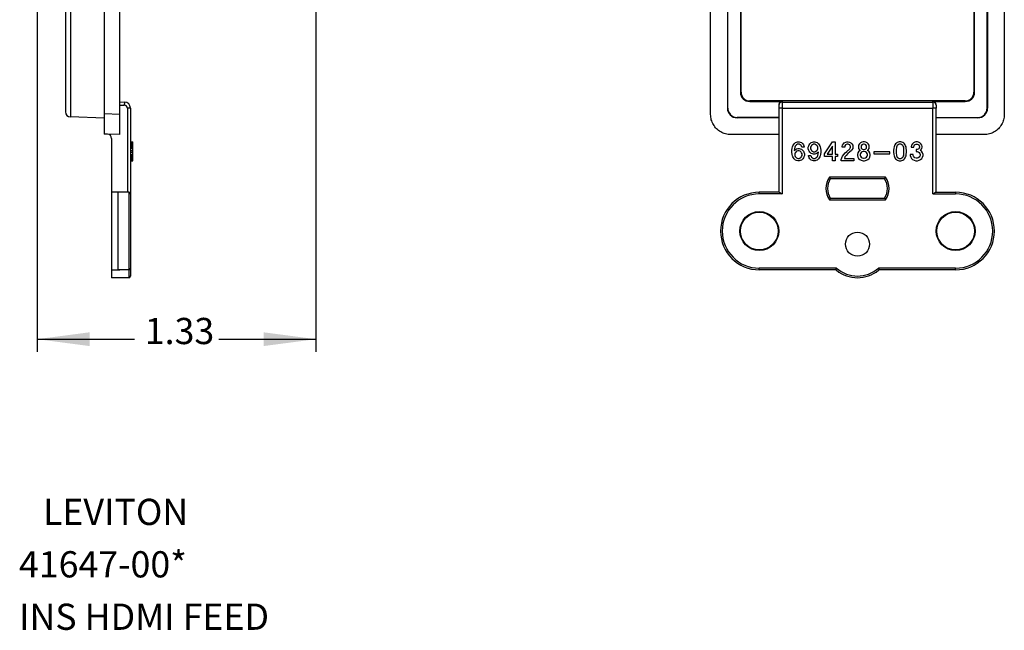
# Model space of a CAD drawing. Units: inches. Extents: x -5.8 to 2.9, y -5.4 to 6.3.
# Drawn here: x -1.8 to 2.9, y -5.4 to -2.5 of the extents above; entities that cross this region are included whole.
import ezdxf

# ---------------------------------------------------------------- set-up
doc = ezdxf.new("R2010")
doc.units = ezdxf.units.IN
doc.header["$MEASUREMENT"] = 0
doc.layers.add('1', color=7, linetype='Continuous')
doc.styles.add('CONVERTER_11', font='txt.shx', dxfattribs={"width": 0.9})
doc.dimstyles.new('ME10_DIM_11', dxfattribs={"dimtxt": 0.125, "dimasz": 0.25, "dimexe": 0.06, "dimexo": 0.075, "dimgap": 0.05, "dimtad": 0, "dimtih": 1, "dimtoh": 1, "dimzin": 4, "dimdsep": 46, "dimtxsty": 'CONVERTER_11', "dimsah": 1, "dimcen": 0.09, "dimclrd": 2, "dimclre": 2, "dimclrt": 7, "dimadec": 0, "dimazin": 0, "dimtfac": 1, "dimtdec": 4, "dimtofl": 0, "dimtmove": 0, "dimatfit": 0, "dimfxl": 1, "dimtolj": 1, "dimtzin": 0, "dimarcsym": 0})

# ---------------------------------------------------------------- blocks, each defined once
blk = doc.blocks.new('69428-00__5', base_point=(1.4518, -3.7541))
at = {"color": 7, "linetype": 'Continuous'}
for p, q in [((1.4518, -2.9754), (1.4518, -0.4008)), ((2.8533, -0.4008), (2.8533, -2.9754)), ((1.5318, -0.4311), (1.5318, -2.9451)), ((1.5336, -2.9451), (1.5336, -0.4311)), ((2.7716, -2.9451), (2.7716, -0.4311)), ((2.7733, -0.4311), (2.7733, -2.9451)), ((1.5936, -0.5071), (1.5936, -2.8691)), ((1.5967, -2.8691), (1.5967, -0.5071)), ((2.7084, -0.5071), (2.7084, -2.8691)), ((2.7116, -2.8691), (2.7116, -0.5071)), ((2.6671, -2.9105), (1.6381, -2.9105)), ((1.6381, -2.9136), (1.7925, -2.9136)), ((1.7776, -2.9286), (1.7776, -2.931)), ((1.7776, -2.931), (1.7776, -2.9461)), ((1.7776, -2.9461), (1.7776, -2.9896)), ((2.5127, -2.9136), (2.6671, -2.9136)), ((2.5276, -2.931), (2.5276, -2.9286)), ((2.5276, -2.931), (2.5276, -2.9461)), ((2.5276, -2.9896), (2.5276, -2.9461)), ((1.7776, -2.9896), (1.5781, -2.9896)), ((1.7776, -2.9914), (1.5781, -2.9914)), ((1.7776, -2.9896), (1.7776, -2.9914)), ((1.7776, -2.9914), (1.7776, -3.0714)), ((2.5276, -2.9896), (2.7271, -2.9896)), ((2.5276, -2.9914), (2.5276, -2.9896)), ((2.7271, -2.9914), (2.5276, -2.9914)), ((2.5276, -3.0714), (2.5276, -2.9914)), ((1.7776, -3.0714), (1.5478, -3.0714)), ((1.7776, -3.0714), (1.7776, -3.3466)), ((2.7574, -3.0714), (2.5276, -3.0714)), ((2.5276, -3.3466), (2.5276, -3.0714)), ((1.8398, -3.1468), (1.8409, -3.1367)), ((1.8398, -3.1558), (1.8398, -3.1468)), ((1.8409, -3.1367), (1.8421, -3.13)), ((1.8421, -3.13), (1.8443, -3.1243)), ((1.8443, -3.1243), (1.8466, -3.1198)), ((1.8466, -3.1198), (1.8499, -3.1153)), ((1.8499, -3.1153), (1.8533, -3.112)), ((1.8533, -3.1322), (1.8511, -3.148)), ((1.8511, -3.148), (1.8567, -3.1423)), ((1.8533, -3.112), (1.8567, -3.1097)), ((1.8556, -3.1266), (1.8533, -3.1322)), ((1.8578, -3.1232), (1.8556, -3.1266)), ((1.8567, -3.1097), (1.8623, -3.1075)), ((1.8567, -3.1423), (1.8623, -3.139)), ((1.8623, -3.1198), (1.8578, -3.1232)), ((1.8623, -3.1075), (1.8668, -3.1063)), ((1.8668, -3.1176), (1.8623, -3.1198)), ((1.8623, -3.139), (1.8679, -3.1378)), ((1.8668, -3.1063), (1.8747, -3.1063)), ((1.8747, -3.1176), (1.8668, -3.1176)), ((1.8679, -3.1378), (1.8736, -3.1378)), ((1.8736, -3.1378), (1.8792, -3.139)), ((1.8747, -3.1063), (1.8792, -3.1075)), ((1.8792, -3.1198), (1.8747, -3.1176)), ((1.8792, -3.1075), (1.8848, -3.1097)), ((1.8837, -3.1232), (1.8792, -3.1198)), ((1.8792, -3.139), (1.8848, -3.1412)), ((1.8859, -3.1266), (1.8837, -3.1232)), ((1.8848, -3.1097), (1.8882, -3.112)), ((1.8848, -3.1412), (1.8882, -3.1435)), ((1.8871, -3.1322), (1.8859, -3.1266)), ((1.8983, -3.1322), (1.8871, -3.1322)), ((1.8882, -3.112), (1.8916, -3.1153)), ((1.8882, -3.1435), (1.8916, -3.1468)), ((1.8916, -3.1153), (1.8949, -3.1198)), ((1.8916, -3.1468), (1.8949, -3.1513)), ((1.8949, -3.1198), (1.8972, -3.1243)), ((1.8972, -3.1243), (1.8983, -3.13)), ((1.8983, -3.13), (1.8983, -3.1322)), ((1.9174, -3.1311), (1.9197, -3.1243)), ((1.9174, -3.1401), (1.9174, -3.1311)), ((1.9197, -3.1468), (1.9174, -3.1401)), ((1.9197, -3.1243), (1.9219, -3.1198)), ((1.9219, -3.1513), (1.9197, -3.1468)), ((1.9219, -3.1198), (1.9253, -3.1153)), ((1.9253, -3.1153), (1.9287, -3.112)), ((1.9287, -3.112), (1.9321, -3.1097)), ((1.9309, -3.1266), (1.9287, -3.1322)), ((1.9287, -3.1322), (1.9287, -3.139)), ((1.9287, -3.139), (1.9309, -3.1446)), ((1.9332, -3.1232), (1.9309, -3.1266)), ((1.9309, -3.1446), (1.9332, -3.148)), ((1.9321, -3.1097), (1.9377, -3.1075)), ((1.9377, -3.1198), (1.9332, -3.1232)), ((1.9332, -3.148), (1.9377, -3.1513)), ((1.9377, -3.1075), (1.9433, -3.1063)), ((1.9433, -3.1176), (1.9377, -3.1198)), ((1.9433, -3.1063), (1.9489, -3.1063)), ((1.9489, -3.1176), (1.9433, -3.1176)), ((1.9489, -3.1063), (1.9546, -3.1075)), ((1.9546, -3.1198), (1.9489, -3.1176)), ((1.9546, -3.1075), (1.9602, -3.1097)), ((1.9591, -3.1232), (1.9546, -3.1198)), ((1.9546, -3.1513), (1.9591, -3.148)), ((1.9613, -3.1266), (1.9591, -3.1232)), ((1.9591, -3.148), (1.9613, -3.1446)), ((1.9602, -3.1097), (1.9636, -3.112)), ((1.9636, -3.1322), (1.9613, -3.1266)), ((1.9613, -3.1446), (1.9636, -3.139)), ((1.9636, -3.112), (1.9669, -3.1153)), ((1.9636, -3.139), (1.9636, -3.1322)), ((1.9669, -3.1153), (1.9703, -3.1198)), ((1.9703, -3.1198), (1.9726, -3.1243)), ((1.9726, -3.1243), (1.9748, -3.13)), ((1.9748, -3.13), (1.9759, -3.1367)), ((1.9759, -3.1367), (1.9771, -3.1468)), ((1.9771, -3.1468), (1.9771, -3.1558)), ((1.9951, -3.1637), (2.0333, -3.1063)), ((2.0333, -3.1266), (2.0074, -3.1648)), ((2.0333, -3.1063), (2.0457, -3.1063)), ((2.0333, -3.1648), (2.0333, -3.1266)), ((2.0457, -3.1063), (2.0457, -3.1648)), ((2.0794, -3.1277), (2.0806, -3.1221)), ((2.0794, -3.1322), (2.0794, -3.1277)), ((2.0918, -3.1322), (2.0794, -3.1322)), ((2.0806, -3.1221), (2.0851, -3.1153)), ((2.0851, -3.1153), (2.0896, -3.1108)), ((2.0896, -3.1108), (2.0963, -3.1075)), ((2.0929, -3.1243), (2.0918, -3.1277)), ((2.0918, -3.1277), (2.0918, -3.1322)), ((2.0952, -3.121), (2.0929, -3.1243)), ((2.0986, -3.1187), (2.0952, -3.121)), ((2.0963, -3.1075), (2.1019, -3.1063)), ((2.1031, -3.1176), (2.0986, -3.1187)), ((2.1008, -3.1536), (2.1154, -3.139)), ((2.1019, -3.1063), (2.1087, -3.1063)), ((2.1076, -3.1176), (2.1031, -3.1176)), ((2.1121, -3.1187), (2.1076, -3.1176)), ((2.1087, -3.1063), (2.1143, -3.1075)), ((2.1154, -3.121), (2.1121, -3.1187)), ((2.1143, -3.1075), (2.1211, -3.1108)), ((2.1233, -3.1468), (2.1143, -3.1547)), ((2.1177, -3.1243), (2.1154, -3.121)), ((2.1154, -3.139), (2.1177, -3.1356)), ((2.1188, -3.1277), (2.1177, -3.1243)), ((2.1177, -3.1356), (2.1188, -3.1322)), ((2.1188, -3.1322), (2.1188, -3.1277)), ((2.1211, -3.1108), (2.1256, -3.1153)), ((2.1256, -3.1446), (2.1233, -3.1468)), ((2.1256, -3.1153), (2.1301, -3.1221)), ((2.1301, -3.1378), (2.1256, -3.1446)), ((2.1301, -3.1221), (2.1312, -3.1277)), ((2.1312, -3.1322), (2.1301, -3.1378)), ((2.1312, -3.1277), (2.1312, -3.1322)), ((2.1582, -3.1221), (2.1571, -3.1277)), ((2.1571, -3.1277), (2.1571, -3.1322)), ((2.1571, -3.1322), (2.1582, -3.1378)), ((2.1627, -3.1153), (2.1582, -3.1221)), ((2.1582, -3.1378), (2.1627, -3.1446)), ((2.1649, -3.1468), (2.1593, -3.1513)), ((2.1672, -3.1108), (2.1627, -3.1153)), ((2.1627, -3.1446), (2.1649, -3.1468)), ((2.1739, -3.1075), (2.1672, -3.1108)), ((2.1706, -3.1243), (2.1694, -3.1277)), ((2.1694, -3.1277), (2.1694, -3.1322)), ((2.1694, -3.1322), (2.1706, -3.1356)), ((2.1728, -3.121), (2.1706, -3.1243)), ((2.1706, -3.1356), (2.1728, -3.139)), ((2.1762, -3.1187), (2.1728, -3.121)), ((2.1728, -3.139), (2.1762, -3.1412)), ((2.1796, -3.1063), (2.1739, -3.1075)), ((2.1807, -3.1176), (2.1762, -3.1187)), ((2.1762, -3.1412), (2.1807, -3.1423)), ((2.1863, -3.1063), (2.1796, -3.1063)), ((2.1852, -3.1176), (2.1807, -3.1176)), ((2.1807, -3.1423), (2.1852, -3.1423)), ((2.1897, -3.1187), (2.1852, -3.1176)), ((2.1852, -3.1423), (2.1897, -3.1412)), ((2.1919, -3.1075), (2.1863, -3.1063)), ((2.1931, -3.121), (2.1897, -3.1187)), ((2.1897, -3.1412), (2.1931, -3.139)), ((2.1987, -3.1108), (2.1919, -3.1075)), ((2.1953, -3.1243), (2.1931, -3.121)), ((2.1931, -3.139), (2.1953, -3.1356)), ((2.1964, -3.1277), (2.1953, -3.1243)), ((2.1953, -3.1356), (2.1964, -3.1322)), ((2.1964, -3.1322), (2.1964, -3.1277)), ((2.2032, -3.1153), (2.1987, -3.1108)), ((2.2009, -3.1468), (2.2032, -3.1446)), ((2.2066, -3.1513), (2.2009, -3.1468)), ((2.2077, -3.1221), (2.2032, -3.1153)), ((2.2032, -3.1446), (2.2077, -3.1378)), ((2.2088, -3.1277), (2.2077, -3.1221)), ((2.2077, -3.1378), (2.2088, -3.1322)), ((2.2088, -3.1322), (2.2088, -3.1277)), ((2.3258, -3.1367), (2.3247, -3.1468)), ((2.3247, -3.1468), (2.3247, -3.1558)), ((2.3269, -3.13), (2.3258, -3.1367)), ((2.3292, -3.1243), (2.3269, -3.13)), ((2.3314, -3.1198), (2.3292, -3.1243)), ((2.3348, -3.1153), (2.3314, -3.1198)), ((2.3382, -3.112), (2.3348, -3.1153)), ((2.3382, -3.1322), (2.3371, -3.1446)), ((2.3371, -3.1446), (2.3371, -3.1581)), ((2.3416, -3.1097), (2.3382, -3.112)), ((2.3404, -3.1266), (2.3382, -3.1322)), ((2.3427, -3.1232), (2.3404, -3.1266)), ((2.3472, -3.1075), (2.3416, -3.1097)), ((2.3472, -3.1198), (2.3427, -3.1232)), ((2.3517, -3.1063), (2.3472, -3.1075)), ((2.3517, -3.1176), (2.3472, -3.1198)), ((2.3596, -3.1063), (2.3517, -3.1063)), ((2.3596, -3.1176), (2.3517, -3.1176)), ((2.3641, -3.1075), (2.3596, -3.1063)), ((2.3641, -3.1198), (2.3596, -3.1176)), ((2.3697, -3.1097), (2.3641, -3.1075)), ((2.3686, -3.1232), (2.3641, -3.1198)), ((2.3708, -3.1266), (2.3686, -3.1232)), ((2.3731, -3.112), (2.3697, -3.1097)), ((2.3731, -3.1322), (2.3708, -3.1266)), ((2.3764, -3.1153), (2.3731, -3.112)), ((2.3742, -3.1446), (2.3731, -3.1322)), ((2.3742, -3.1581), (2.3742, -3.1446)), ((2.3798, -3.1198), (2.3764, -3.1153)), ((2.3821, -3.1243), (2.3798, -3.1198)), ((2.3843, -3.13), (2.3821, -3.1243)), ((2.3854, -3.1367), (2.3843, -3.13)), ((2.3866, -3.1468), (2.3854, -3.1367)), ((2.3866, -3.1558), (2.3866, -3.1468)), ((2.4102, -3.1221), (2.4091, -3.1277)), ((2.4091, -3.1277), (2.4091, -3.1322)), ((2.4091, -3.1322), (2.4214, -3.1322)), ((2.4147, -3.1153), (2.4102, -3.1221)), ((2.4192, -3.1108), (2.4147, -3.1153)), ((2.4259, -3.1075), (2.4192, -3.1108)), ((2.4214, -3.1277), (2.4226, -3.1243)), ((2.4214, -3.1322), (2.4214, -3.1277)), ((2.4226, -3.1243), (2.4248, -3.121)), ((2.4248, -3.121), (2.4282, -3.1187)), ((2.4316, -3.1063), (2.4259, -3.1075)), ((2.4282, -3.1187), (2.4327, -3.1176)), ((2.4383, -3.1063), (2.4316, -3.1063)), ((2.4327, -3.1176), (2.4372, -3.1176)), ((2.4327, -3.1423), (2.4327, -3.1525)), ((2.4372, -3.1423), (2.4327, -3.1423)), ((2.4372, -3.1176), (2.4417, -3.1187)), ((2.4417, -3.1412), (2.4372, -3.1423)), ((2.4439, -3.1075), (2.4383, -3.1063)), ((2.4417, -3.1187), (2.4451, -3.121)), ((2.4451, -3.139), (2.4417, -3.1412)), ((2.4507, -3.1108), (2.4439, -3.1075)), ((2.4451, -3.121), (2.4473, -3.1243)), ((2.4473, -3.1356), (2.4451, -3.139)), ((2.4473, -3.1243), (2.4484, -3.1277)), ((2.4484, -3.1322), (2.4473, -3.1356)), ((2.4484, -3.1277), (2.4484, -3.1322)), ((2.4552, -3.1153), (2.4507, -3.1108)), ((2.4529, -3.1468), (2.4552, -3.1446)), ((2.4586, -3.1513), (2.4529, -3.1468)), ((2.4597, -3.1221), (2.4552, -3.1153)), ((2.4552, -3.1446), (2.4597, -3.1378)), ((2.4608, -3.1277), (2.4597, -3.1221)), ((2.4597, -3.1378), (2.4608, -3.1322)), ((2.4608, -3.1322), (2.4608, -3.1277)), ((1.8409, -3.166), (1.8398, -3.1558)), ((1.8421, -3.1727), (1.8409, -3.166)), ((1.8443, -3.1783), (1.8421, -3.1727)), ((1.8466, -3.1828), (1.8443, -3.1783)), ((1.8499, -3.1873), (1.8466, -3.1828)), ((1.8533, -3.1907), (1.8499, -3.1873)), ((1.8556, -3.1581), (1.8533, -3.1637)), ((1.8533, -3.1637), (1.8533, -3.1705)), ((1.8533, -3.1705), (1.8556, -3.1761)), ((1.8567, -3.193), (1.8533, -3.1907)), ((1.8578, -3.1547), (1.8556, -3.1581)), ((1.8556, -3.1761), (1.8578, -3.1795)), ((1.8623, -3.1952), (1.8567, -3.193)), ((1.8623, -3.1513), (1.8578, -3.1547)), ((1.8578, -3.1795), (1.8623, -3.1828)), ((1.8679, -3.1491), (1.8623, -3.1513)), ((1.8623, -3.1828), (1.8679, -3.1851)), ((1.8679, -3.1963), (1.8623, -3.1952)), ((1.8736, -3.1491), (1.8679, -3.1491)), ((1.8679, -3.1851), (1.8736, -3.1851)), ((1.8792, -3.1513), (1.8736, -3.1491)), ((1.8736, -3.1851), (1.8792, -3.1828)), ((1.8792, -3.1952), (1.8736, -3.1963)), ((1.8837, -3.1547), (1.8792, -3.1513)), ((1.8792, -3.1828), (1.8837, -3.1795)), ((1.8848, -3.193), (1.8792, -3.1952)), ((1.8859, -3.1581), (1.8837, -3.1547)), ((1.8837, -3.1795), (1.8859, -3.1761)), ((1.8882, -3.1907), (1.8848, -3.193)), ((1.8882, -3.1637), (1.8859, -3.1581)), ((1.8859, -3.1761), (1.8882, -3.1705)), ((1.8882, -3.1705), (1.8882, -3.1637)), ((1.8916, -3.1873), (1.8882, -3.1907)), ((1.8949, -3.1828), (1.8916, -3.1873)), ((1.8949, -3.1513), (1.8972, -3.1558)), ((1.8972, -3.1783), (1.8949, -3.1828)), ((1.8972, -3.1558), (1.8994, -3.1626)), ((1.8994, -3.1716), (1.8972, -3.1783)), ((1.8994, -3.1626), (1.8994, -3.1716)), ((1.9186, -3.1705), (1.9298, -3.1705)), ((1.9186, -3.1727), (1.9186, -3.1705)), ((1.9197, -3.1783), (1.9186, -3.1727)), ((1.9219, -3.1828), (1.9197, -3.1783)), ((1.9253, -3.1558), (1.9219, -3.1513)), ((1.9253, -3.1873), (1.9219, -3.1828)), ((1.9287, -3.1592), (1.9253, -3.1558)), ((1.9287, -3.1907), (1.9253, -3.1873)), ((1.9321, -3.1615), (1.9287, -3.1592)), ((1.9321, -3.193), (1.9287, -3.1907)), ((1.9298, -3.1705), (1.9309, -3.1761)), ((1.9309, -3.1761), (1.9332, -3.1795)), ((1.9377, -3.1637), (1.9321, -3.1615)), ((1.9377, -3.1952), (1.9321, -3.193)), ((1.9332, -3.1795), (1.9377, -3.1828)), ((1.9377, -3.1513), (1.9433, -3.1536)), ((1.9433, -3.1648), (1.9377, -3.1637)), ((1.9377, -3.1828), (1.9422, -3.1851)), ((1.9422, -3.1963), (1.9377, -3.1952)), ((1.9422, -3.1851), (1.9501, -3.1851)), ((1.9433, -3.1536), (1.9489, -3.1536)), ((1.9489, -3.1648), (1.9433, -3.1648)), ((1.9489, -3.1536), (1.9546, -3.1513)), ((1.9546, -3.1637), (1.9489, -3.1648)), ((1.9501, -3.1851), (1.9546, -3.1828)), ((1.9546, -3.1952), (1.9501, -3.1963)), ((1.9602, -3.1603), (1.9546, -3.1637)), ((1.9546, -3.1828), (1.9591, -3.1795)), ((1.9602, -3.193), (1.9546, -3.1952)), ((1.9591, -3.1795), (1.9613, -3.1761)), ((1.9658, -3.1547), (1.9602, -3.1603)), ((1.9636, -3.1907), (1.9602, -3.193)), ((1.9613, -3.1761), (1.9636, -3.1705)), ((1.9636, -3.1705), (1.9658, -3.1547)), ((1.9669, -3.1873), (1.9636, -3.1907)), ((1.9703, -3.1828), (1.9669, -3.1873)), ((1.9726, -3.1783), (1.9703, -3.1828)), ((1.9748, -3.1727), (1.9726, -3.1783)), ((1.9759, -3.166), (1.9748, -3.1727)), ((1.9771, -3.1558), (1.9759, -3.166)), ((1.9951, -3.1761), (1.9951, -3.1637)), ((2.0333, -3.1761), (1.9951, -3.1761)), ((2.0074, -3.1648), (2.0333, -3.1648)), ((2.0333, -3.1963), (2.0333, -3.1761)), ((2.0457, -3.1648), (2.0569, -3.1648)), ((2.0457, -3.1761), (2.0457, -3.1963)), ((2.0569, -3.1761), (2.0457, -3.1761)), ((2.0569, -3.1648), (2.0569, -3.1761)), ((2.0749, -3.1896), (2.0772, -3.1817)), ((2.0749, -3.1963), (2.0749, -3.1896)), ((2.0772, -3.1817), (2.0817, -3.1738)), ((2.0817, -3.1738), (2.0873, -3.1671)), ((2.0873, -3.1671), (2.0941, -3.1592)), ((2.0929, -3.1783), (2.0907, -3.1851)), ((2.0907, -3.1851), (2.1346, -3.1851)), ((2.0986, -3.1705), (2.0929, -3.1783)), ((2.0941, -3.1592), (2.1008, -3.1536)), ((2.1064, -3.1615), (2.0986, -3.1705)), ((2.1143, -3.1547), (2.1064, -3.1615)), ((2.1346, -3.1851), (2.1346, -3.1963)), ((2.1548, -3.1581), (2.1526, -3.166)), ((2.1526, -3.166), (2.1526, -3.1716)), ((2.1526, -3.1716), (2.1548, -3.1795)), ((2.1593, -3.1513), (2.1548, -3.1581)), ((2.1548, -3.1795), (2.1582, -3.1851)), ((2.1582, -3.1851), (2.1638, -3.1907)), ((2.1638, -3.1907), (2.1706, -3.1941)), ((2.1672, -3.1615), (2.1661, -3.166)), ((2.1661, -3.166), (2.1661, -3.1705)), ((2.1661, -3.1705), (2.1672, -3.175)), ((2.1706, -3.157), (2.1672, -3.1615)), ((2.1672, -3.175), (2.1706, -3.1795)), ((2.1751, -3.1536), (2.1706, -3.157)), ((2.1706, -3.1795), (2.1751, -3.1828)), ((2.1706, -3.1941), (2.1796, -3.1963)), ((2.1807, -3.1525), (2.1751, -3.1536)), ((2.1751, -3.1828), (2.1807, -3.184)), ((2.1852, -3.1525), (2.1807, -3.1525)), ((2.1807, -3.184), (2.1852, -3.184)), ((2.1908, -3.1536), (2.1852, -3.1525)), ((2.1852, -3.184), (2.1908, -3.1828)), ((2.1863, -3.1963), (2.1953, -3.1941)), ((2.1953, -3.157), (2.1908, -3.1536)), ((2.1908, -3.1828), (2.1953, -3.1795)), ((2.1987, -3.1615), (2.1953, -3.157)), ((2.1953, -3.1795), (2.1987, -3.175)), ((2.1953, -3.1941), (2.2021, -3.1907)), ((2.1998, -3.166), (2.1987, -3.1615)), ((2.1987, -3.175), (2.1998, -3.1705)), ((2.1998, -3.1705), (2.1998, -3.166)), ((2.2021, -3.1907), (2.2077, -3.1851)), ((2.2111, -3.1581), (2.2066, -3.1513)), ((2.2077, -3.1851), (2.2111, -3.1795)), ((2.2133, -3.166), (2.2111, -3.1581)), ((2.2111, -3.1795), (2.2133, -3.1716)), ((2.2133, -3.1716), (2.2133, -3.166)), ((2.3067, -3.1536), (2.2313, -3.1536)), ((2.2313, -3.1536), (2.2313, -3.1637)), ((2.2313, -3.1637), (2.3067, -3.1637)), ((2.3067, -3.1637), (2.3067, -3.1536)), ((2.3247, -3.1558), (2.3258, -3.166)), ((2.3258, -3.166), (2.3269, -3.1727)), ((2.3269, -3.1727), (2.3292, -3.1783)), ((2.3292, -3.1783), (2.3314, -3.1828)), ((2.3314, -3.1828), (2.3348, -3.1873)), ((2.3348, -3.1873), (2.3382, -3.1907)), ((2.3371, -3.1581), (2.3382, -3.1705)), ((2.3382, -3.1705), (2.3404, -3.1761)), ((2.3382, -3.1907), (2.3416, -3.193)), ((2.3404, -3.1761), (2.3427, -3.1795)), ((2.3416, -3.193), (2.3472, -3.1952)), ((2.3427, -3.1795), (2.3472, -3.1828)), ((2.3472, -3.1828), (2.3517, -3.1851)), ((2.3472, -3.1952), (2.3517, -3.1963)), ((2.3517, -3.1851), (2.3596, -3.1851)), ((2.3596, -3.1851), (2.3641, -3.1828)), ((2.3596, -3.1963), (2.3641, -3.1952)), ((2.3641, -3.1828), (2.3686, -3.1795)), ((2.3641, -3.1952), (2.3697, -3.193)), ((2.3686, -3.1795), (2.3708, -3.1761)), ((2.3697, -3.193), (2.3731, -3.1907)), ((2.3708, -3.1761), (2.3731, -3.1705)), ((2.3731, -3.1705), (2.3742, -3.1581)), ((2.3731, -3.1907), (2.3764, -3.1873)), ((2.3764, -3.1873), (2.3798, -3.1828)), ((2.3798, -3.1828), (2.3821, -3.1783)), ((2.3821, -3.1783), (2.3843, -3.1727)), ((2.3843, -3.1727), (2.3854, -3.166)), ((2.3854, -3.166), (2.3866, -3.1558)), ((2.4181, -3.166), (2.4046, -3.166)), ((2.4046, -3.166), (2.4046, -3.1716)), ((2.4046, -3.1716), (2.4068, -3.1795)), ((2.4068, -3.1795), (2.4102, -3.1851)), ((2.4102, -3.1851), (2.4158, -3.1907)), ((2.4158, -3.1907), (2.4226, -3.1941)), ((2.4181, -3.1705), (2.4181, -3.166)), ((2.4192, -3.175), (2.4181, -3.1705)), ((2.4226, -3.1795), (2.4192, -3.175)), ((2.4271, -3.1828), (2.4226, -3.1795)), ((2.4226, -3.1941), (2.4316, -3.1963)), ((2.4327, -3.184), (2.4271, -3.1828)), ((2.4327, -3.1525), (2.4372, -3.1525)), ((2.4372, -3.184), (2.4327, -3.184)), ((2.4372, -3.1525), (2.4428, -3.1536)), ((2.4428, -3.1828), (2.4372, -3.184)), ((2.4383, -3.1963), (2.4473, -3.1941)), ((2.4428, -3.1536), (2.4473, -3.157)), ((2.4473, -3.1795), (2.4428, -3.1828)), ((2.4473, -3.157), (2.4507, -3.1615)), ((2.4507, -3.175), (2.4473, -3.1795)), ((2.4473, -3.1941), (2.4541, -3.1907)), ((2.4507, -3.1615), (2.4518, -3.166)), ((2.4518, -3.1705), (2.4507, -3.175)), ((2.4518, -3.166), (2.4518, -3.1705)), ((2.4541, -3.1907), (2.4597, -3.1851)), ((2.4631, -3.1581), (2.4586, -3.1513)), ((2.4597, -3.1851), (2.4631, -3.1795)), ((2.4653, -3.166), (2.4631, -3.1581)), ((2.4631, -3.1795), (2.4653, -3.1716)), ((2.4653, -3.1716), (2.4653, -3.166)), ((1.8736, -3.1963), (1.8679, -3.1963)), ((1.9501, -3.1963), (1.9422, -3.1963)), ((2.0457, -3.1963), (2.0333, -3.1963)), ((2.1346, -3.1963), (2.0749, -3.1963)), ((2.1796, -3.1963), (2.1863, -3.1963)), ((2.3517, -3.1963), (2.3596, -3.1963)), ((2.4316, -3.1963), (2.4383, -3.1963)), ((2.2823, -3.2821), (2.0229, -3.2821)), ((1.7776, -3.3466), (1.6841, -3.3466)), ((1.7793, -3.3466), (1.7776, -3.3466)), ((2.0229, -3.3751), (2.2823, -3.3751)), ((2.5258, -3.3466), (2.5276, -3.3466)), ((2.5276, -3.3466), (2.6211, -3.3466)), ((2.0461, -3.7166), (1.6841, -3.7166)), ((2.0496, -3.7166), (2.0461, -3.7166)), ((2.2591, -3.7166), (2.2555, -3.7166)), ((2.6211, -3.7166), (2.2591, -3.7166))]:
    blk.add_line(p, q, dxfattribs=at)
at = {"color": 3, "linetype": 'Continuous'}
for p, q in [((1.5936, -2.8691), (1.5967, -2.8691)), ((1.6381, -2.9136), (1.6381, -2.9105)), ((2.6671, -2.9105), (2.6671, -2.9136)), ((2.7084, -2.8691), (2.7116, -2.8691)), ((1.5336, -2.9451), (1.5318, -2.9451)), ((1.7925, -2.9461), (1.7776, -2.9461)), ((1.7925, -2.9136), (1.7925, -2.9161)), ((1.7925, -2.9161), (2.5127, -2.9161)), ((1.7925, -2.9161), (1.7925, -2.9461)), ((1.7925, -2.9461), (2.5127, -2.9461)), ((1.7925, -2.9461), (1.7925, -3.3546)), ((2.5127, -2.9161), (2.5127, -2.9136)), ((2.5127, -2.9161), (2.5127, -2.9461)), ((2.5276, -2.9461), (2.5127, -2.9461)), ((2.5127, -3.3546), (2.5127, -2.9461)), ((2.7733, -2.9451), (2.7716, -2.9451)), ((1.5781, -2.9896), (1.5781, -2.9914)), ((2.7271, -2.9914), (2.7271, -2.9896)), ((2.2866, -3.2742), (2.0186, -3.2742)), ((1.6841, -3.3546), (1.6841, -3.3466)), ((1.7925, -3.3546), (1.6841, -3.3546)), ((2.0186, -3.3831), (2.2866, -3.3831)), ((2.5127, -3.3546), (2.6211, -3.3546)), ((2.6211, -3.3466), (2.6211, -3.3546)), ((1.6841, -3.7166), (1.6841, -3.7087)), ((2.0526, -3.7087), (1.6841, -3.7087)), ((2.6211, -3.7087), (2.2526, -3.7087)), ((2.6211, -3.7166), (2.6211, -3.7087))]:
    blk.add_line(p, q, dxfattribs=at)
at = {"color": 7, "linetype": 'Continuous'}
for centre, radius in [((1.6841, -3.5316), 0.0931), ((1.6841, -3.5316), 0.09), ((2.6211, -3.5316), 0.0931), ((2.6211, -3.5316), 0.09), ((2.1526, -3.5941), 0.0575)]:
    blk.add_circle(centre, radius, dxfattribs=at)
for centre, radius, start, end in [((1.6381, -2.8691), 0.0445, 180, -90), ((1.6381, -2.8691), 0.0414, 180, -90), ((2.6671, -2.8691), 0.0414, -90, 0), ((2.6671, -2.8691), 0.0445, -90, 0), ((1.5781, -2.9451), 0.0463, 180, -90), ((1.5781, -2.9451), 0.0445, 180, -90), ((2.7271, -2.9451), 0.0445, -90, 0), ((2.7271, -2.9451), 0.0463, -90, 0), ((2.0976, -3.3286), 0.088, 148.102, -148.102), ((2.2076, -3.3286), 0.088, -31.898, 31.898), ((1.6841, -3.5316), 0.185, 90, -90), ((2.6211, -3.5316), 0.185, -90, 90), ((2.0461, -3.7266), 0.00994, 51.1997, 90), ((2.1526, -3.5941), 0.16, -130.0374, -128.8003), ((2.1526, -3.5941), 0.16, -128.8003, -51.1997), ((2.2591, -3.7266), 0.00994, 90, 128.8003), ((2.1526, -3.5941), 0.16, -51.1997, -49.9626)]:
    blk.add_arc(centre, radius, start, end, dxfattribs=at)
at = {"color": 3, "linetype": 'Continuous'}
for centre, radius, start, end in [((2.0976, -3.3286), 0.096, 145.4244, -145.4244), ((2.2076, -3.3286), 0.096, -34.5756, 34.5756), ((1.6841, -3.5316), 0.177, 90, -90), ((2.6211, -3.5316), 0.177, -90, 90), ((2.1526, -3.5941), 0.152, -131.1171, -48.8829)]:
    blk.add_arc(centre, radius, start, end, dxfattribs=at)
at = {"color": 7, "linetype": 'Continuous'}
for points, knots in [([(1.7925, -2.9136), (1.7912, -2.9137), (1.7886, -2.9139), (1.7849, -2.9155), (1.7818, -2.9179), (1.7794, -2.921), (1.7779, -2.9246), (1.7777, -2.9273), (1.7776, -2.9286)], [0, 0, 0, 0, 0.00389247, 0.00778525, 0.01167856, 0.01557248, 0.01946694, 0.0233617, 0.0233617, 0.0233617, 0.0233617]), ([(2.5276, -2.9286), (2.5275, -2.9273), (2.5273, -2.9246), (2.5257, -2.921), (2.5233, -2.9179), (2.5202, -2.9155), (2.5166, -2.9139), (2.514, -2.9137), (2.5127, -2.9136)], [0, 0, 0, 0, 0.00389476, 0.00778922, 0.01168314, 0.01557645, 0.01946923, 0.0233617, 0.0233617, 0.0233617, 0.0233617]), ([(1.5478, -3.0714), (1.5394, -3.0707), (1.5226, -3.0695), (1.4992, -3.0594), (1.4791, -3.0441), (1.4638, -3.024), (1.4537, -3.0006), (1.4525, -2.9838), (1.4518, -2.9754)], [0, 0, 0, 0, 0.025053, 0.0500992, 0.0751414, 0.1001836, 0.1252298, 0.1502828, 0.1502828, 0.1502828, 0.1502828]), ([(2.8533, -2.9754), (2.8527, -2.9838), (2.8514, -3.0006), (2.8414, -3.024), (2.826, -3.0441), (2.8059, -3.0594), (2.7825, -3.0695), (2.7658, -3.0707), (2.7574, -3.0714)], [0, 0, 0, 0, 0.025053, 0.0500992, 0.0751414, 0.1001836, 0.1252298, 0.1502828, 0.1502828, 0.1502828, 0.1502828]), ([(2.0186, -3.2742), (2.0187, -3.2744), (2.0188, -3.2747), (2.0191, -3.2752), (2.0194, -3.2758), (2.0198, -3.2765), (2.0203, -3.2774), (2.0209, -3.2785), (2.0214, -3.2795), (2.0219, -3.2805), (2.0223, -3.2811), (2.0226, -3.2817), (2.0228, -3.282), (2.0229, -3.2821), (2.0229, -3.2821), (2.0229, -3.2821)], [0, 0, 0, 0, 0.000602647, 0.001198839, 0.001788588, 0.002371906, 0.003646705, 0.00491383, 0.006173296, 0.007122293, 0.00806807, 0.008549076, 0.009029725, 0.009033712, 0.009037699, 0.009037699, 0.009037699, 0.009037699]), ([(2.2823, -3.2821), (2.2823, -3.2821), (2.2823, -3.2821), (2.2824, -3.282), (2.2825, -3.2817), (2.2828, -3.2811), (2.2832, -3.2805), (2.2838, -3.2793), (2.2846, -3.2779), (2.2853, -3.2767), (2.2857, -3.2758), (2.286, -3.2752), (2.2863, -3.2747), (2.2865, -3.2744), (2.2866, -3.2742)], [0, 0, 0, 0, 0.000003987, 0.000007974, 0.000488668, 0.000969628, 0.00191437, 0.002864403, 0.004766095, 0.006665791, 0.007249369, 0.007839204, 0.008435309, 0.009037697, 0.009037697, 0.009037697, 0.009037697]), ([(1.7793, -3.3466), (1.7794, -3.3466), (1.7795, -3.3466), (1.7802, -3.3467), (1.7814, -3.3472), (1.7828, -3.3479), (1.7841, -3.3487), (1.786, -3.3499), (1.7886, -3.3518), (1.7909, -3.3535), (1.7923, -3.3544), (1.7924, -3.3545), (1.7925, -3.3546)], [0, 0, 0, 0, 0.00023517, 0.00049254, 0.00194194, 0.00396628, 0.00523837, 0.00664539, 0.01061501, 0.01496497, 0.01524124, 0.01551754, 0.01551754, 0.01551754, 0.01551754]), ([(2.0229, -3.3751), (2.0229, -3.3751), (2.0229, -3.3751), (2.0228, -3.3753), (2.0226, -3.3756), (2.0223, -3.3761), (2.0219, -3.3768), (2.0213, -3.3779), (2.0206, -3.3793), (2.0198, -3.3808), (2.0191, -3.382), (2.0187, -3.3827), (2.0186, -3.3831)], [0, 0, 0, 0, 0.000003987, 0.000007974, 0.000488488, 0.000969628, 0.001915164, 0.002864403, 0.004766094, 0.006665791, 0.007848468, 0.009037696, 0.009037696, 0.009037696, 0.009037696]), ([(2.2823, -3.3751), (2.2823, -3.3751), (2.2823, -3.3751), (2.2824, -3.3753), (2.2825, -3.3756), (2.2828, -3.3761), (2.2832, -3.3768), (2.2838, -3.3779), (2.2846, -3.3793), (2.2854, -3.3808), (2.286, -3.382), (2.2864, -3.3827), (2.2866, -3.3831)], [0, 0, 0, 0, 0.000003987, 0.000007974, 0.000488578, 0.000969628, 0.001915172, 0.002864403, 0.004766095, 0.006665791, 0.007848468, 0.009037696, 0.009037696, 0.009037696, 0.009037696]), ([(2.5127, -3.3546), (2.5127, -3.3545), (2.5129, -3.3544), (2.5142, -3.3535), (2.5165, -3.3518), (2.5192, -3.3499), (2.521, -3.3487), (2.5224, -3.3479), (2.5238, -3.3472), (2.525, -3.3467), (2.5256, -3.3466), (2.5258, -3.3466), (2.5258, -3.3466)], [0, 0, 0, 0, 0.00027634, 0.00055263, 0.00490256, 0.00887216, 0.01027917, 0.01155127, 0.0135756, 0.01502499, 0.01528237, 0.01551754, 0.01551754, 0.01551754, 0.01551754]), ([(2.0496, -3.7166), (2.0497, -3.7165), (2.0498, -3.7163), (2.05, -3.7157), (2.0502, -3.715), (2.0506, -3.7139), (2.0511, -3.7125), (2.0517, -3.7111), (2.0522, -3.7098), (2.0524, -3.709), (2.0526, -3.7087)], [0, 0, 0, 0, 0.000394905, 0.000789811, 0.001686934, 0.002583005, 0.004346055, 0.006103645, 0.007290372, 0.008478141, 0.008478141, 0.008478141, 0.008478141]), ([(2.2526, -3.7087), (2.2527, -3.709), (2.253, -3.7098), (2.2535, -3.7111), (2.254, -3.7125), (2.2545, -3.7139), (2.2549, -3.715), (2.2552, -3.7157), (2.2554, -3.7163), (2.2555, -3.7165), (2.2555, -3.7166)], [0, 0, 0, 0, 0.001182642, 0.002374465, 0.004130799, 0.005895121, 0.006789892, 0.007688315, 0.008083228, 0.008478141, 0.008478141, 0.008478141, 0.008478141])]:
    blk.add_open_spline(points, degree=3, knots=knots, dxfattribs=at)
at = {"color": 3, "linetype": 'Continuous'}
for points, knots in [([(1.7925, -2.9161), (1.7912, -2.9162), (1.7886, -2.9164), (1.7849, -2.918), (1.7818, -2.9204), (1.7794, -2.9235), (1.7779, -2.9271), (1.7777, -2.9297), (1.7776, -2.931)], [0, 0, 0, 0, 0.00389239, 0.00778447, 0.01167603, 0.01556696, 0.01945737, 0.02334747, 0.02334747, 0.02334747, 0.02334747]), ([(2.5276, -2.931), (2.5275, -2.9297), (2.5273, -2.9271), (2.5257, -2.9235), (2.5233, -2.9204), (2.5202, -2.918), (2.5166, -2.9164), (2.514, -2.9162), (2.5127, -2.9161)], [0, 0, 0, 0, 0.0038901, 0.00778051, 0.01167145, 0.015563, 0.01945508, 0.02334747, 0.02334747, 0.02334747, 0.02334747])]:
    blk.add_open_spline(points, degree=3, knots=knots, dxfattribs=at)
blk = doc.blocks.new('41647-00x__6', base_point=(1.4518, -3.7541))
blk.add_blockref('69428-00__5', (1.4518, -3.7541))
blk = doc.blocks.new('BACK1', base_point=(2.1526, -1.6881))
blk.add_blockref('41647-00x__6', (1.4518, -3.7541))
blk = doc.blocks.new('69428-00__19', base_point=(-1.6271, -3.7541))
at = {"color": 7, "linetype": 'Continuous'}
for p, q in [((-1.6271, -0.4817), (-1.6271, -2.9625)), ((-1.4421, -0.4761), (-1.4421, -2.9728)), ((-1.3671, -2.9754), (-1.3671, -2.0437)), ((-1.3671, -2.9154), (-1.346, -2.9161)), ((-1.3171, -2.9461), (-1.3171, -3.1063)), ((-1.4421, -2.9931), (-1.6029, -2.9875)), ((-1.4421, -2.9728), (-1.4421, -2.9931)), ((-1.4421, -2.9931), (-1.4421, -3.0688)), ((-1.3671, -3.0714), (-1.3671, -2.9754)), ((-1.4264, -3.0693), (-1.4421, -3.0688)), ((-1.3671, -3.0714), (-1.4264, -3.0693)), ((-1.4071, -3.0893), (-1.4071, -3.3466)), ((-1.3171, -3.1063), (-1.3051, -3.1063)), ((-1.3171, -3.1063), (-1.3171, -3.1075)), ((-1.3171, -3.1075), (-1.3051, -3.1075)), ((-1.3171, -3.1075), (-1.3171, -3.1097)), ((-1.3171, -3.1097), (-1.3051, -3.1097)), ((-1.3171, -3.1097), (-1.3171, -3.112)), ((-1.3171, -3.112), (-1.3051, -3.112)), ((-1.3171, -3.112), (-1.3171, -3.1153)), ((-1.3171, -3.1153), (-1.3051, -3.1153)), ((-1.3171, -3.1153), (-1.3171, -3.1198)), ((-1.3171, -3.1198), (-1.3051, -3.1198)), ((-1.3171, -3.1198), (-1.3171, -3.1243)), ((-1.3171, -3.1243), (-1.3051, -3.1243)), ((-1.3171, -3.1243), (-1.3171, -3.13)), ((-1.3171, -3.13), (-1.3051, -3.13)), ((-1.3171, -3.13), (-1.3171, -3.1367)), ((-1.3171, -3.1367), (-1.3051, -3.1367)), ((-1.3171, -3.1367), (-1.3171, -3.1468)), ((-1.3171, -3.1468), (-1.3051, -3.1468)), ((-1.3171, -3.1468), (-1.3171, -3.1558)), ((-1.3051, -3.1075), (-1.3051, -3.1063)), ((-1.3051, -3.1097), (-1.3051, -3.1075)), ((-1.3051, -3.112), (-1.3051, -3.1097)), ((-1.3051, -3.1153), (-1.3051, -3.112)), ((-1.3051, -3.1198), (-1.3051, -3.1153)), ((-1.3051, -3.1243), (-1.3051, -3.1198)), ((-1.3051, -3.13), (-1.3051, -3.1243)), ((-1.3051, -3.1367), (-1.3051, -3.13)), ((-1.3051, -3.1468), (-1.3051, -3.1367)), ((-1.3051, -3.1558), (-1.3051, -3.1468)), ((-1.3171, -3.1558), (-1.3051, -3.1558)), ((-1.3171, -3.1558), (-1.3171, -3.166)), ((-1.3171, -3.166), (-1.3051, -3.166)), ((-1.3171, -3.166), (-1.3171, -3.1727)), ((-1.3171, -3.1727), (-1.3051, -3.1727)), ((-1.3171, -3.1727), (-1.3171, -3.1783)), ((-1.3171, -3.1783), (-1.3051, -3.1783)), ((-1.3171, -3.1783), (-1.3171, -3.1828)), ((-1.3171, -3.1828), (-1.3051, -3.1828)), ((-1.3171, -3.1828), (-1.3171, -3.1873)), ((-1.3171, -3.1873), (-1.3051, -3.1873)), ((-1.3171, -3.1873), (-1.3171, -3.1907)), ((-1.3171, -3.1907), (-1.3051, -3.1907)), ((-1.3171, -3.1907), (-1.3171, -3.193)), ((-1.3171, -3.193), (-1.3051, -3.193)), ((-1.3171, -3.193), (-1.3171, -3.1952)), ((-1.3171, -3.1952), (-1.3051, -3.1952)), ((-1.3171, -3.1952), (-1.3171, -3.1963)), ((-1.3051, -3.166), (-1.3051, -3.1558)), ((-1.3051, -3.1727), (-1.3051, -3.166)), ((-1.3051, -3.1783), (-1.3051, -3.1727)), ((-1.3051, -3.1828), (-1.3051, -3.1783)), ((-1.3051, -3.1873), (-1.3051, -3.1828)), ((-1.3051, -3.1907), (-1.3051, -3.1873)), ((-1.3051, -3.193), (-1.3051, -3.1907)), ((-1.3051, -3.1952), (-1.3051, -3.193)), ((-1.3051, -3.1963), (-1.3051, -3.1952)), ((-1.3171, -3.1963), (-1.3051, -3.1963)), ((-1.3171, -3.1963), (-1.3171, -3.3546)), ((-1.4071, -3.3466), (-1.4071, -3.7166)), ((-1.3771, -3.3466), (-1.4071, -3.3466)), ((-1.332, -3.3466), (-1.3771, -3.3466)), ((-1.3771, -3.3466), (-1.3771, -3.7166)), ((-1.325, -3.3466), (-1.332, -3.3466)), ((-1.3171, -3.3546), (-1.3171, -3.7087)), ((-1.3171, -3.7087), (-1.3171, -3.7462)), ((-1.4071, -3.7166), (-1.4071, -3.7188)), ((-1.4071, -3.7166), (-1.3771, -3.7166)), ((-1.4071, -3.7188), (-1.4071, -3.7541)), ((-1.325, -3.7541), (-1.4071, -3.7541)), ((-1.3671, -3.7166), (-1.3771, -3.7166)), ((-1.325, -3.7166), (-1.3671, -3.7166)), ((-1.3671, -3.7166), (-1.3671, -3.7188))]:
    blk.add_line(p, q, dxfattribs=at)
at = {"color": 3, "linetype": 'Continuous'}
for p, q in [((-1.6029, -0.4817), (-1.6029, -2.9875)), ((-1.3671, -2.9303), (-1.3465, -2.931)), ((-1.346, -2.9161), (-1.3465, -2.931)), ((-1.3171, -2.9461), (-1.332, -2.9461)), ((-1.332, -2.9461), (-1.332, -3.3466)), ((-1.3671, -2.9754), (-1.4421, -2.9728)), ((-1.325, -3.3466), (-1.325, -3.7166)), ((-1.3671, -3.7188), (-1.4071, -3.7188)), ((-1.325, -3.7166), (-1.325, -3.7541))]:
    blk.add_line(p, q, dxfattribs=at)
blk.add_arc((-1.3471, -2.9461), 0.0151, 0, 88, dxfattribs=at)
at = {"color": 7, "linetype": 'Continuous'}
for centre, radius, start, end in [((-1.3471, -2.9461), 0.03, 0, 88), ((-1.6021, -2.9625), 0.025, 180, -92), ((-1.4271, -3.0893), 0.02, 0, 88), ((-1.325, -3.3546), 0.00795, 0, 90), ((-1.325, -3.7087), 0.00795, -90, 0), ((-1.325, -3.7462), 0.00795, -90, 0)]:
    blk.add_arc(centre, radius, start, end, dxfattribs=at)
blk = doc.blocks.new('41647-00x__24', base_point=(-1.7621, -3.7541))
blk.add_blockref('69428-00__19', (-1.6271, -3.7541))
blk = doc.blocks.new('*D38')
at = {"layer": '1', "color": 2, "linetype": 'Continuous'}
for p, q in [((-1.7621, -2.0631), (-1.7621, -4.1075)), ((-0.4321, -2.0631), (-0.4321, -4.1075)), ((-1.7621, -4.0475), (-1.2986, -4.0475)), ((-0.8955, -4.0475), (-0.4321, -4.0475))]:
    blk.add_line(p, q, dxfattribs=at)
at = {"layer": '1', "color": 2}
for points in [[(-1.5121, -4.0146), (-1.5121, -4.0804), (-1.7621, -4.0475)], [(-0.6821, -4.0804), (-0.6821, -4.0146), (-0.4321, -4.0475)]]:
    blk.add_solid(points, dxfattribs=at)
at = {"layer": '1', "color": 7, "insert": (-1.2486, -4.11), "char_height": 0.125, "attachment_point": 7, "rotation": 0.0001, "line_spacing_factor": 0.60024, "style": 'CONVERTER_11'}
blk.add_mtext('1.33', dxfattribs=at)
blk = doc.blocks.new('RIGHT1', base_point=(-1.0881, -1.6881))
blk.add_blockref('41647-00x__24', (-1.7621, -3.7541))
at = {"layer": '1'}
dim = blk.add_linear_dim(base=(-1.7621, -4.0475), p1=(-0.4321, -1.9881), p2=(-1.7621, -1.9881), dimstyle='ME10_DIM_11', dxfattribs=at)
dim.commit()
dim.dimension.update_dxf_attribs({"geometry": '*D38', "text_midpoint": (-1.0971, -4.0475), "text_rotation": 0.0001})

msp = doc.modelspace()

# ---------------------------------------------------------------- block references
for name, p in [('RIGHT1', (-1.0881, -1.6881)), ('BACK1', (2.1526, -1.6881))]:
    msp.add_blockref(name, p)

# ---------------------------------------------------------------- texts
at = {"layer": '1', "color": 7, "insert": (-1.8491, -5.1377), "char_height": 0.125, "attachment_point": 4, "line_spacing_factor": 1.20048, "style": 'CONVERTER_11'}
msp.add_mtext('   LEVITON\\P  41647-00*\\PINS HDMI FEED', dxfattribs=at)

doc.saveas('drawing.dxf')
